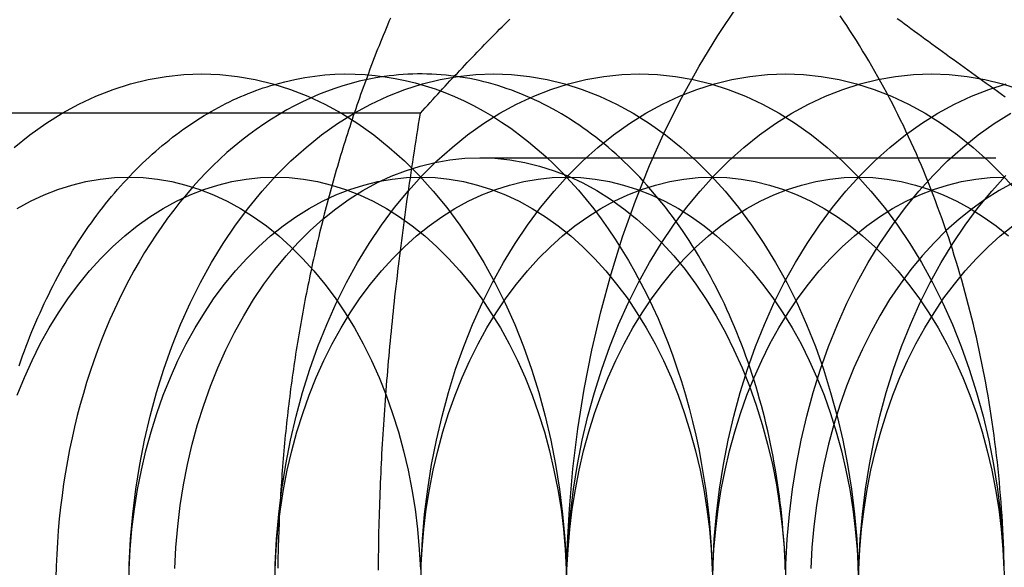
# Model space of a CAD drawing. Extents: x 0 to 1085, y -435 to 245.
# Drawn here: x 304 to 313, y -205 to -199 of the extents above; entities that cross this region are included whole.
import ezdxf

# ---------------------------------------------------------------- set-up
doc = ezdxf.new("R2010")
doc.units = 0
doc.header["$LTSCALE"] = 20
doc.linetypes.add('VERDECKT', pattern=[0.375, 0.25, -0.125])
doc.layers.get('0').update_dxf_attribs({"linetype": 'CONTINUOUS'})
doc.layers.add('STEMPEL', color=3, linetype='CONTINUOUS')

# ---------------------------------------------------------------- blocks, each defined once
blk = doc.blocks.new('A$CDAD5C158')
at = {"color": 1, "linetype": 'VERDECKT'}
for p, q in [((307.5248, 99.6188), (302.10454, 99.6188)), ((308.10101, 99.188), (314.26652, 99.188))]:
    blk.add_line(p, q, dxfattribs=at)
at = {"color": 1}
for points in [[(307.233, 100.54, 0), (307.219, 100.507, 0), (307.206, 100.474, 0), (307.192, 100.441, 0), (307.178, 100.407, 0), (307.164, 100.374, 0), (307.151, 100.341, 0), (307.137, 100.307, 0), (307.124, 100.274, 0), (307.11, 100.241, 0), (307.097, 100.207, 0), (307.084, 100.173, 0), (307.071, 100.14, 0), (307.058, 100.106, 0), (307.045, 100.072, 0), (307.032, 100.038, 0), (307.02, 100.004, 0), (307.007, 99.9704, 0), (306.994, 99.9363, 0), (306.982, 99.9022, 0), (306.969, 99.8681, 0), (306.957, 99.8339, 0), (306.945, 99.7996, 0), (306.933, 99.7653, 0), (306.921, 99.7309, 0), (306.909, 99.6965, 0), (306.897, 99.662, 0), (306.885, 99.6275, 0), (306.874, 99.5929, 0), (306.862, 99.5582, 0), (306.851, 99.5235, 0), (306.839, 99.4888, 0), (306.828, 99.454, 0), (306.817, 99.4191, 0), (306.805, 99.3842, 0), (306.794, 99.3492, 0), (306.783, 99.3142, 0), (306.773, 99.2792, 0), (306.762, 99.244, 0), (306.751, 99.2089, 0), (306.74, 99.1737, 0), (306.73, 99.1384, 0), (306.72, 99.1031, 0), (306.709, 99.0677, 0), (306.699, 99.0323, 0), (306.689, 98.9969, 0), (306.679, 98.9614, 0), (306.669, 98.9258, 0), (306.659, 98.8902, 0), (306.649, 98.8546, 0), (306.639, 98.8189, 0), (306.63, 98.7832, 0), (306.62, 98.7474, 0), (306.611, 98.7116, 0), (306.602, 98.6757, 0), (306.592, 98.6398, 0), (306.583, 98.6038, 0), (306.574, 98.5678, 0), (306.565, 98.5318, 0), (306.556, 98.4957, 0), (306.547, 98.4596, 0), (306.539, 98.4235, 0), (306.53, 98.3873, 0), (306.522, 98.351, 0), (306.513, 98.3147, 0), (306.505, 98.2784, 0), (306.497, 98.2421, 0), (306.489, 98.2057, 0), (306.48, 98.1692, 0), (306.473, 98.1328, 0), (306.465, 98.0963, 0), (306.457, 98.0597, 0), (306.449, 98.0231, 0), (306.442, 97.9865, 0), (306.434, 97.9499, 0), (306.427, 97.9132, 0), (306.419, 97.8765, 0), (306.412, 97.8397, 0), (306.405, 97.8029, 0), (306.398, 97.7661, 0), (306.391, 97.7292, 0), (306.384, 97.6924, 0), (306.378, 97.6554, 0), (306.371, 97.6185, 0), (306.364, 97.5815, 0), (306.358, 97.5445, 0), (306.352, 97.5075, 0), (306.345, 97.4704, 0), (306.339, 97.4333, 0), (306.333, 97.3962, 0), (306.327, 97.359, 0), (306.321, 97.3219, 0), (306.315, 97.2846, 0), (306.31, 97.2474, 0), (306.304, 97.2101, 0), (306.299, 97.1729, 0), (306.293, 97.1355, 0), (306.288, 97.0982, 0), (306.283, 97.0608, 0), (306.277, 97.0235, 0), (306.272, 96.986, 0), (306.267, 96.9486, 0), (306.263, 96.9112, 0), (306.258, 96.8737, 0), (306.253, 96.8362, 0), (306.249, 96.7987, 0), (306.244, 96.7611, 0), (306.24, 96.7236, 0), (306.235, 96.686, 0), (306.231, 96.6484, 0), (306.227, 96.6107, 0), (306.223, 96.5731, 0), (306.219, 96.5354, 0), (306.215, 96.4978, 0), (306.212, 96.4601, 0), (306.208, 96.4224, 0), (306.204, 96.3846, 0), (306.201, 96.3469, 0), (306.198, 96.3091, 0), (306.194, 96.2713, 0), (306.191, 96.2336, 0), (306.188, 96.1957, 0), (306.185, 96.1579, 0), (306.182, 96.1201, 0), (306.18, 96.0822, 0), (306.177, 96.0444, 0), (306.174, 96.0065, 0), (306.172, 95.9686, 0), (306.169, 95.9307, 0), (306.167, 95.8928, 0), (306.165, 95.8549, 0), (306.163, 95.817, 0), (306.161, 95.7791, 0), (306.159, 95.7411, 0), (306.157, 95.7032, 0), (306.155, 95.6652, 0), (306.154, 95.6272, 0), (306.152, 95.5892, 0), (306.151, 95.5513, 0), (306.149, 95.5133, 0), (306.148, 95.4753, 0), (306.147, 95.4373, 0), (306.146, 95.3993, 0), (306.145, 95.3613, 0), (306.144, 95.3232, 0), (306.143, 95.2852, 0), (306.143, 95.2472, 0), (306.142, 95.2092, 0)], [(307.525, 99.6188, 0), (307.549, 99.6454, 0), (307.572, 99.6719, 0), (307.596, 99.6983, 0), (307.62, 99.7247, 0), (307.644, 99.7509, 0), (307.668, 99.7771, 0), (307.692, 99.8032, 0), (307.716, 99.8292, 0), (307.739, 99.8552, 0), (307.763, 99.881, 0), (307.787, 99.9068, 0), (307.811, 99.9325, 0), (307.835, 99.9582, 0), (307.859, 99.9837, 0), (307.883, 100.009, 0), (307.907, 100.035, 0), (307.931, 100.06, 0), (307.955, 100.085, 0), (307.979, 100.111, 0), (308.003, 100.136, 0), (308.027, 100.161, 0), (308.051, 100.186, 0), (308.075, 100.211, 0), (308.099, 100.236, 0), (308.123, 100.261, 0), (308.147, 100.285, 0), (308.171, 100.31, 0), (308.195, 100.335, 0), (308.219, 100.359, 0), (308.244, 100.384, 0), (308.268, 100.409, 0), (308.292, 100.433, 0), (308.317, 100.458, 0), (308.341, 100.482, 0), (308.365, 100.506, 0), (308.39, 100.531, 0)], [(307.117, 95.1898, 0), (307.118, 95.2371, 0), (307.118, 95.2844, 0), (307.119, 95.3316, 0), (307.12, 95.3788, 0), (307.12, 95.426, 0), (307.121, 95.4732, 0), (307.122, 95.5203, 0), (307.123, 95.5674, 0), (307.124, 95.6144, 0), (307.126, 95.6615, 0), (307.127, 95.7085, 0), (307.128, 95.7555, 0), (307.13, 95.8025, 0), (307.132, 95.8495, 0), (307.133, 95.8965, 0), (307.135, 95.9435, 0), (307.137, 95.9904, 0), (307.139, 96.0374, 0), (307.141, 96.0844, 0), (307.143, 96.1314, 0), (307.145, 96.1783, 0), (307.147, 96.2253, 0), (307.15, 96.2723, 0), (307.152, 96.3193, 0), (307.155, 96.3663, 0), (307.158, 96.4134, 0), (307.16, 96.4604, 0), (307.163, 96.5075, 0), (307.166, 96.5546, 0), (307.169, 96.6018, 0), (307.172, 96.6489, 0), (307.175, 96.6961, 0), (307.179, 96.7433, 0), (307.182, 96.7906, 0), (307.185, 96.8379, 0), (307.189, 96.8852, 0), (307.193, 96.9326, 0), (307.196, 96.98, 0), (307.2, 97.0275, 0), (307.204, 97.075, 0), (307.208, 97.1226, 0), (307.212, 97.1702, 0), (307.216, 97.2179, 0), (307.22, 97.2656, 0), (307.225, 97.3134, 0), (307.229, 97.3613, 0), (307.234, 97.4092, 0), (307.238, 97.4572, 0), (307.243, 97.5052, 0), (307.248, 97.5534, 0), (307.253, 97.6016, 0), (307.258, 97.6499, 0), (307.263, 97.6982, 0), (307.268, 97.7467, 0), (307.273, 97.7952, 0), (307.278, 97.8438, 0), (307.284, 97.8925, 0), (307.289, 97.9413, 0), (307.295, 97.9902, 0), (307.301, 98.0392, 0), (307.306, 98.0883, 0), (307.312, 98.1375, 0), (307.318, 98.1868, 0), (307.324, 98.2362, 0), (307.331, 98.2857, 0), (307.337, 98.3353, 0), (307.343, 98.385, 0), (307.35, 98.4348, 0), (307.356, 98.4848, 0), (307.363, 98.5349, 0), (307.369, 98.5851, 0), (307.376, 98.6354, 0), (307.383, 98.6858, 0), (307.39, 98.7364, 0), (307.397, 98.7871, 0), (307.405, 98.838, 0), (307.412, 98.889, 0), (307.419, 98.9401, 0), (307.427, 98.9914, 0), (307.434, 99.0428, 0), (307.442, 99.0944, 0), (307.45, 99.1461, 0), (307.458, 99.198, 0), (307.466, 99.25, 0), (307.474, 99.3022, 0), (307.482, 99.3545, 0), (307.49, 99.407, 0), (307.499, 99.4597, 0), (307.507, 99.5126, 0), (307.516, 99.5656, 0), (307.525, 99.6188, 0)]]:
    blk.add_polyline3d(points, dxfattribs=at)
at = {"color": 1, "linetype": 'VERDECKT'}
for points in [[(308.941, 95, 0), (308.948, 95.3925, 0), (308.968, 95.7841, 0), (309.002, 96.1738, 0), (309.05, 96.5607, 0), (309.111, 96.9438, 0), (309.185, 97.3223, 0), (309.272, 97.6951, 0), (309.372, 98.0615, 0), (309.484, 98.4204, 0), (309.609, 98.7712, 0), (309.746, 99.1128, 0), (309.894, 99.4446, 0), (310.054, 99.7656, 0), (310.225, 100.075, 0), (310.407, 100.372, 0), (310.598, 100.657, 0)], [(307.174, 99.9749, 0), (307.093, 99.9621, 0), (307.012, 99.9467, 0), (306.932, 99.9287, 0), (306.852, 99.908, 0), (306.773, 99.8848, 0), (306.694, 99.859, 0), (306.615, 99.8307, 0), (306.537, 99.7997, 0), (306.459, 99.7663, 0), (306.382, 99.7303, 0), (306.305, 99.6919, 0), (306.229, 99.6509, 0), (306.154, 99.6075, 0), (306.08, 99.5617, 0), (306.006, 99.5135, 0), (305.933, 99.4628, 0), (305.861, 99.4099, 0), (305.79, 99.3545, 0), (305.719, 99.2969, 0), (305.65, 99.2371, 0), (305.582, 99.175, 0), (305.514, 99.1106, 0), (305.448, 99.0441, 0), (305.383, 98.9755, 0), (305.319, 98.9048, 0), (305.256, 98.832, 0), (305.194, 98.7572, 0), (305.134, 98.6804, 0), (305.075, 98.6017, 0), (305.017, 98.521, 0), (304.96, 98.4385, 0), (304.905, 98.3542, 0), (304.851, 98.2681, 0), (304.799, 98.1803, 0), (304.748, 98.0908, 0), (304.698, 97.9997, 0), (304.65, 97.907, 0), (304.604, 97.8128, 0), (304.559, 97.717, 0), (304.516, 97.6199, 0), (304.474, 97.5213, 0), (304.434, 97.4215, 0), (304.395, 97.3203, 0), (304.358, 97.2179, 0), (304.323, 97.1144, 0), (304.29, 97.0097, 0), (304.258, 96.904, 0), (304.228, 96.7972, 0), (304.199, 96.6895, 0), (304.173, 96.581, 0), (304.148, 96.4716, 0), (304.125, 96.3614, 0), (304.104, 96.2505, 0), (304.084, 96.1389, 0), (304.067, 96.0267, 0), (304.051, 95.914, 0), (304.037, 95.8008, 0), (304.025, 95.6872, 0), (304.015, 95.5732, 0), (304.006, 95.4589, 0), (304, 95.3444, 0), (303.995, 95.2297, 0), (303.992, 95.1149, 0)], [(304.698, 95, 0), (304.703, 95.2453, 0), (304.716, 95.4901, 0), (304.737, 95.7337, 0), (304.766, 95.9755, 0), (304.804, 96.2149, 0), (304.851, 96.4514, 0), (304.905, 96.6844, 0), (304.968, 96.9134, 0), (305.038, 97.1378, 0), (305.116, 97.357, 0), (305.201, 97.5705, 0), (305.294, 97.7779, 0), (305.394, 97.9785, 0), (305.501, 98.172, 0), (305.614, 98.3578, 0), (305.734, 98.5355, 0), (305.86, 98.7048, 0), (305.991, 98.8651, 0), (306.128, 99.016, 0), (306.27, 99.1573, 0), (306.416, 99.2886, 0), (306.567, 99.4096, 0), (306.722, 99.5199, 0), (306.881, 99.6194, 0), (307.043, 99.7077, 0), (307.208, 99.7847, 0), (307.375, 99.8502, 0), (307.544, 99.9039, 0), (307.715, 99.9459, 0), (307.887, 99.9759, 0), (308.061, 99.994, 0), (308.234, 100, 0), (308.407, 99.994, 0), (308.581, 99.9759, 0), (308.753, 99.9459, 0), (308.924, 99.9039, 0), (309.093, 99.8502, 0), (309.26, 99.7847, 0), (309.425, 99.7077, 0), (309.587, 99.6194, 0), (309.746, 99.5199, 0), (309.901, 99.4096, 0), (310.052, 99.2886, 0), (310.198, 99.1573, 0), (310.34, 99.016, 0), (310.477, 98.8651, 0), (310.608, 98.7048, 0), (310.734, 98.5355, 0), (310.854, 98.3578, 0), (310.967, 98.172, 0), (311.074, 97.9785, 0), (311.174, 97.7779, 0), (311.267, 97.5705, 0), (311.352, 97.357, 0), (311.43, 97.1378, 0), (311.5, 96.9134, 0), (311.563, 96.6844, 0), (311.617, 96.4514, 0), (311.664, 96.2149, 0), (311.702, 95.9755, 0), (311.731, 95.7337, 0), (311.753, 95.4901, 0), (311.765, 95.2453, 0), (311.77, 95, 0)], [(306.113, 95, 0), (306.117, 95.2453, 0), (306.13, 95.4901, 0), (306.151, 95.7337, 0), (306.181, 95.9755, 0), (306.219, 96.2149, 0), (306.265, 96.4514, 0), (306.319, 96.6844, 0), (306.382, 96.9134, 0), (306.452, 97.1378, 0), (306.53, 97.357, 0), (306.616, 97.5705, 0), (306.709, 97.7779, 0), (306.808, 97.9785, 0), (306.915, 98.172, 0), (307.029, 98.3578, 0), (307.148, 98.5355, 0), (307.274, 98.7048, 0), (307.405, 98.8651, 0), (307.542, 99.016, 0), (307.684, 99.1573, 0), (307.831, 99.2886, 0), (307.982, 99.4096, 0), (308.137, 99.5199, 0), (308.295, 99.6194, 0), (308.457, 99.7077, 0), (308.622, 99.7847, 0), (308.789, 99.8502, 0), (308.958, 99.9039, 0), (309.129, 99.9459, 0), (309.302, 99.9759, 0), (309.475, 99.994, 0), (309.648, 100, 0), (309.822, 99.994, 0), (309.995, 99.9759, 0), (310.167, 99.9459, 0), (310.338, 99.9039, 0), (310.507, 99.8502, 0), (310.675, 99.7847, 0), (310.839, 99.7077, 0), (311.001, 99.6194, 0), (311.16, 99.5199, 0), (311.315, 99.4096, 0), (311.466, 99.2886, 0), (311.612, 99.1573, 0), (311.754, 99.016, 0), (311.891, 98.8651, 0), (312.023, 98.7048, 0), (312.148, 98.5355, 0), (312.268, 98.3578, 0), (312.381, 98.172, 0), (312.488, 97.9785, 0), (312.588, 97.7779, 0), (312.681, 97.5705, 0), (312.766, 97.357, 0), (312.844, 97.1378, 0), (312.915, 96.9134, 0), (312.977, 96.6844, 0), (313.032, 96.4514, 0), (313.078, 96.2149, 0), (313.116, 95.9755, 0), (313.145, 95.7337, 0), (313.167, 95.4901, 0), (313.18, 95.2453, 0), (313.184, 95, 0)], [(307.527, 95, 0), (307.531, 95.2453, 0), (307.544, 95.4901, 0), (307.565, 95.7337, 0), (307.595, 95.9755, 0), (307.633, 96.2149, 0), (307.679, 96.4514, 0), (307.734, 96.6844, 0), (307.796, 96.9134, 0), (307.866, 97.1378, 0), (307.944, 97.357, 0), (308.03, 97.5705, 0), (308.123, 97.7779, 0), (308.223, 97.9785, 0), (308.329, 98.172, 0), (308.443, 98.3578, 0), (308.562, 98.5355, 0), (308.688, 98.7048, 0), (308.82, 98.8651, 0), (308.956, 99.016, 0), (309.098, 99.1573, 0), (309.245, 99.2886, 0), (309.396, 99.4096, 0), (309.551, 99.5199, 0), (309.709, 99.6194, 0), (309.871, 99.7077, 0), (310.036, 99.7847, 0), (310.203, 99.8502, 0), (310.373, 99.9039, 0), (310.544, 99.9459, 0), (310.716, 99.9759, 0), (310.889, 99.994, 0), (311.062, 100, 0), (311.236, 99.994, 0), (311.409, 99.9759, 0), (311.581, 99.9459, 0), (311.752, 99.9039, 0), (311.922, 99.8502, 0), (312.089, 99.7847, 0), (312.254, 99.7077, 0), (312.415, 99.6194, 0), (312.574, 99.5199, 0), (312.729, 99.4096, 0), (312.88, 99.2886, 0), (313.027, 99.1573, 0), (313.169, 99.016, 0), (313.305, 98.8651, 0)], [(308.941, 95, 0), (308.945, 95.2453, 0), (308.958, 95.4901, 0), (308.979, 95.7337, 0), (309.009, 95.9755, 0), (309.047, 96.2149, 0), (309.093, 96.4514, 0), (309.148, 96.6844, 0), (309.21, 96.9134, 0), (309.281, 97.1378, 0), (309.359, 97.357, 0), (309.444, 97.5705, 0), (309.537, 97.7779, 0), (309.637, 97.9785, 0), (309.744, 98.172, 0), (309.857, 98.3578, 0), (309.977, 98.5355, 0), (310.102, 98.7048, 0), (310.234, 98.8651, 0), (310.371, 99.016, 0), (310.512, 99.1573, 0), (310.659, 99.2886, 0), (310.81, 99.4096, 0), (310.965, 99.5199, 0), (311.124, 99.6194, 0), (311.286, 99.7077, 0), (311.45, 99.7847, 0), (311.618, 99.8502, 0), (311.787, 99.9039, 0), (311.958, 99.9459, 0), (312.13, 99.9759, 0), (312.303, 99.994, 0), (312.477, 100, 0), (312.65, 99.994, 0), (312.823, 99.9759, 0), (312.995, 99.9459, 0), (313.166, 99.9039, 0), (313.336, 99.8502, 0)], [(310.355, 95, 0), (310.36, 95.2453, 0), (310.372, 95.4901, 0), (310.394, 95.7337, 0), (310.423, 95.9755, 0), (310.461, 96.2149, 0), (310.508, 96.4514, 0), (310.562, 96.6844, 0), (310.624, 96.9134, 0), (310.695, 97.1378, 0), (310.773, 97.357, 0), (310.858, 97.5705, 0), (310.951, 97.7779, 0), (311.051, 97.9785, 0), (311.158, 98.172, 0), (311.271, 98.3578, 0), (311.391, 98.5355, 0), (311.517, 98.7048, 0), (311.648, 98.8651, 0), (311.785, 99.016, 0), (311.927, 99.1573, 0), (312.073, 99.2886, 0), (312.224, 99.4096, 0), (312.379, 99.5199, 0), (312.538, 99.6194, 0), (312.7, 99.7077, 0), (312.865, 99.7847, 0), (313.032, 99.8502, 0), (313.201, 99.9039, 0)], [(311.063, 95, 0), (311.067, 95.2453, 0), (311.08, 95.4901, 0), (311.101, 95.7336, 0), (311.13, 95.9754, 0), (311.168, 96.2149, 0), (311.215, 96.4514, 0), (311.269, 96.6844, 0), (311.332, 96.9134, 0), (311.402, 97.1377, 0), (311.48, 97.3569, 0), (311.566, 97.5705, 0), (311.658, 97.7778, 0), (311.758, 97.9784, 0), (311.865, 98.1719, 0), (311.978, 98.3577, 0), (312.098, 98.5355, 0), (312.224, 98.7047, 0), (312.355, 98.865, 0), (312.492, 99.016, 0), (312.634, 99.1573, 0), (312.78, 99.2886, 0), (312.931, 99.4095, 0), (313.086, 99.5199, 0), (313.245, 99.6193, 0)], [(311.77, 95, 0), (311.774, 95.2453, 0), (311.787, 95.4901, 0), (311.808, 95.7337, 0), (311.837, 95.9755, 0), (311.876, 96.2149, 0), (311.922, 96.4514, 0), (311.976, 96.6844, 0), (312.039, 96.9134, 0), (312.109, 97.1378, 0), (312.187, 97.357, 0), (312.273, 97.5705, 0), (312.365, 97.7779, 0), (312.465, 97.9785, 0), (312.572, 98.172, 0), (312.685, 98.3578, 0), (312.805, 98.5355, 0), (312.931, 98.7048, 0), (313.062, 98.8651, 0), (313.199, 99.016, 0)], [(303.635, 97.1719, 0), (303.652, 97.2199, 0), (303.669, 97.2677, 0), (303.686, 97.3153, 0), (303.704, 97.3626, 0), (303.722, 97.4096, 0), (303.74, 97.4563, 0), (303.759, 97.5028, 0), (303.778, 97.5489, 0), (303.798, 97.5948, 0), (303.817, 97.6404, 0), (303.838, 97.6857, 0), (303.858, 97.7306, 0), (303.879, 97.7753, 0), (303.9, 97.8196, 0), (303.922, 97.8636, 0), (303.943, 97.9073, 0), (303.966, 97.9507, 0), (303.988, 97.9937, 0), (304.011, 98.0364, 0), (304.034, 98.0787, 0), (304.057, 98.1207, 0), (304.081, 98.1623, 0), (304.105, 98.2035, 0), (304.13, 98.2444, 0), (304.154, 98.2849, 0), (304.179, 98.3251, 0), (304.205, 98.3648, 0), (304.23, 98.4042, 0), (304.256, 98.4432, 0), (304.282, 98.4818, 0), (304.309, 98.52, 0), (304.336, 98.5578, 0), (304.363, 98.5951, 0), (304.39, 98.6321, 0), (304.418, 98.6687, 0), (304.446, 98.7048, 0), (304.474, 98.7405, 0), (304.502, 98.7758, 0), (304.531, 98.8107, 0), (304.56, 98.8451, 0), (304.589, 98.879, 0), (304.618, 98.9126, 0), (304.648, 98.9457, 0), (304.678, 98.9783, 0), (304.708, 99.0105, 0), (304.739, 99.0422, 0), (304.77, 99.0734, 0), (304.8, 99.1042, 0), (304.832, 99.1345, 0), (304.863, 99.1644, 0), (304.895, 99.1937, 0), (304.926, 99.2226, 0), (304.959, 99.251, 0), (304.991, 99.279, 0), (305.023, 99.3064, 0), (305.056, 99.3333, 0), (305.089, 99.3598, 0), (305.122, 99.3857, 0), (305.155, 99.4111, 0), (305.189, 99.4361, 0), (305.222, 99.4605, 0), (305.256, 99.4844, 0), (305.29, 99.5078, 0), (305.324, 99.5307, 0), (305.359, 99.5531, 0), (305.393, 99.5749, 0), (305.428, 99.5962, 0), (305.463, 99.617, 0), (305.498, 99.6373, 0), (305.533, 99.657, 0), (305.568, 99.6762, 0), (305.604, 99.6949, 0), (305.639, 99.713, 0), (305.675, 99.7306, 0), (305.711, 99.7477, 0), (305.747, 99.7642, 0), (305.783, 99.7801, 0), (305.819, 99.7956, 0), (305.855, 99.8104, 0), (305.892, 99.8247, 0), (305.928, 99.8385, 0), (305.965, 99.8517, 0), (306.002, 99.8644, 0), (306.039, 99.8765, 0), (306.076, 99.888, 0), (306.113, 99.899, 0)], [(305.143, 95.2055, 0), (305.154, 95.4105, 0), (305.172, 95.6145, 0), (305.197, 95.817, 0), (305.228, 96.0176, 0), (305.267, 96.2157, 0), (305.313, 96.4109, 0), (305.365, 96.6027, 0), (305.424, 96.7906, 0), (305.489, 96.9742, 0), (305.561, 97.1531, 0), (305.639, 97.3267, 0), (305.722, 97.4948, 0), (305.812, 97.6568, 0), (305.907, 97.8125, 0), (306.007, 97.9614, 0), (306.112, 98.1031, 0), (306.222, 98.2374, 0), (306.337, 98.3638, 0), (306.456, 98.4822, 0), (306.579, 98.5922, 0), (306.705, 98.6935, 0), (306.835, 98.7859, 0), (306.968, 98.8692, 0), (307.103, 98.9432, 0), (307.241, 99.0077, 0), (307.381, 99.0625, 0), (307.523, 99.1075, 0), (307.666, 99.1427, 0), (307.811, 99.1678, 0), (307.956, 99.183, 0), (308.101, 99.188, 0), (308.246, 99.183, 0), (308.391, 99.1678, 0), (308.536, 99.1427, 0), (308.679, 99.1075, 0), (308.821, 99.0625, 0), (308.961, 99.0077, 0), (309.099, 98.9432, 0), (309.234, 98.8692, 0), (309.367, 98.7859, 0), (309.497, 98.6935, 0), (309.623, 98.5922, 0), (309.746, 98.4822, 0), (309.865, 98.3638, 0), (309.98, 98.2374, 0), (310.09, 98.1031, 0), (310.195, 97.9614, 0), (310.295, 97.8125, 0), (310.39, 97.6568, 0), (310.48, 97.4948, 0), (310.563, 97.3267, 0), (310.641, 97.1531, 0), (310.713, 96.9742, 0), (310.778, 96.7906, 0), (310.837, 96.6027, 0), (310.889, 96.4109, 0), (310.935, 96.2157, 0), (310.974, 96.0176, 0), (311.005, 95.817, 0), (311.03, 95.6145, 0), (311.048, 95.4105, 0), (311.059, 95.2055, 0)], [(313.269, 98.9432, 0), (313.133, 98.8692, 0), (313, 98.7859, 0), (312.871, 98.6935, 0), (312.744, 98.5922, 0), (312.621, 98.4822, 0), (312.502, 98.3638, 0), (312.388, 98.2374, 0), (312.278, 98.1031, 0), (312.173, 97.9614, 0), (312.072, 97.8125, 0), (311.977, 97.6568, 0), (311.888, 97.4948, 0), (311.804, 97.3267, 0), (311.726, 97.1531, 0), (311.655, 96.9742, 0), (311.589, 96.7906, 0), (311.531, 96.6027, 0), (311.478, 96.4109, 0), (311.433, 96.2157, 0), (311.394, 96.0176, 0), (311.362, 95.817, 0), (311.337, 95.6145, 0), (311.319, 95.4105, 0), (311.309, 95.2055, 0)], [(303.618, 96.8856, 0), (303.687, 97.0564, 0), (303.761, 97.2223, 0), (303.841, 97.3828, 0), (303.926, 97.5376, 0), (304.017, 97.6862, 0), (304.113, 97.8284, 0), (304.213, 97.9638, 0), (304.318, 98.092, 0), (304.428, 98.2128, 0), (304.541, 98.3259, 0), (304.659, 98.4309, 0), (304.779, 98.5277, 0), (304.903, 98.616, 0), (305.03, 98.6955, 0), (305.16, 98.7662, 0), (305.292, 98.8278, 0), (305.425, 98.8801, 0), (305.561, 98.9231, 0), (305.698, 98.9567, 0), (305.835, 98.9807, 0), (305.974, 98.9952, 0), (306.113, 99, 0), (306.251, 98.9952, 0), (306.39, 98.9807, 0), (306.528, 98.9567, 0), (306.664, 98.9231, 0), (306.8, 98.8801, 0), (306.934, 98.8278, 0), (307.066, 98.7662, 0), (307.195, 98.6955, 0), (307.322, 98.616, 0), (307.446, 98.5277, 0), (307.567, 98.4309, 0), (307.684, 98.3259, 0), (307.798, 98.2128, 0), (307.907, 98.092, 0), (308.012, 97.9638, 0), (308.113, 97.8284, 0), (308.208, 97.6862, 0), (308.299, 97.5376, 0), (308.385, 97.3828, 0), (308.464, 97.2223, 0), (308.539, 97.0564, 0), (308.607, 96.8856, 0), (308.67, 96.7102, 0), (308.726, 96.5307, 0), (308.776, 96.3476, 0), (308.819, 96.1611, 0), (308.856, 95.9719, 0), (308.887, 95.7804, 0), (308.911, 95.5869, 0), (308.928, 95.3921, 0), (308.938, 95.1963, 0)], [(304.702, 95.1963, 0), (304.712, 95.3921, 0), (304.729, 95.5869, 0), (304.753, 95.7804, 0), (304.783, 95.9719, 0), (304.82, 96.1611, 0), (304.864, 96.3476, 0), (304.914, 96.5307, 0), (304.97, 96.7102, 0), (305.032, 96.8856, 0), (305.101, 97.0564, 0), (305.175, 97.2223, 0), (305.255, 97.3828, 0), (305.341, 97.5376, 0), (305.431, 97.6862, 0), (305.527, 97.8284, 0), (305.627, 97.9638, 0), (305.733, 98.092, 0), (305.842, 98.2128, 0), (305.956, 98.3259, 0), (306.073, 98.4309, 0), (306.194, 98.5277, 0), (306.318, 98.616, 0), (306.445, 98.6955, 0), (306.574, 98.7662, 0), (306.706, 98.8278, 0), (306.84, 98.8801, 0), (306.975, 98.9231, 0), (307.112, 98.9567, 0), (307.25, 98.9807, 0), (307.388, 98.9952, 0), (307.527, 99, 0), (307.666, 98.9952, 0), (307.804, 98.9807, 0), (307.942, 98.9567, 0), (308.079, 98.9231, 0), (308.214, 98.8801, 0), (308.348, 98.8278, 0), (308.48, 98.7662, 0), (308.609, 98.6955, 0), (308.736, 98.616, 0), (308.86, 98.5277, 0), (308.981, 98.4309, 0), (309.098, 98.3259, 0), (309.212, 98.2128, 0), (309.321, 98.092, 0), (309.426, 97.9638, 0), (309.527, 97.8284, 0), (309.623, 97.6862, 0), (309.713, 97.5376, 0), (309.799, 97.3828, 0), (309.879, 97.2223, 0), (309.953, 97.0564, 0), (310.021, 96.8856, 0), (310.084, 96.7102, 0), (310.14, 96.5307, 0), (310.19, 96.3476, 0), (310.234, 96.1611, 0), (310.271, 95.9719, 0), (310.301, 95.7804, 0), (310.325, 95.5869, 0), (310.342, 95.3921, 0), (310.352, 95.1963, 0)], [(306.116, 95.1963, 0), (306.126, 95.3921, 0), (306.143, 95.5869, 0), (306.167, 95.7804, 0), (306.197, 95.9719, 0), (306.234, 96.1611, 0), (306.278, 96.3476, 0), (306.328, 96.5307, 0), (306.384, 96.7102, 0), (306.447, 96.8856, 0), (306.515, 97.0564, 0), (306.589, 97.2223, 0), (306.669, 97.3828, 0), (306.755, 97.5376, 0), (306.845, 97.6862, 0), (306.941, 97.8284, 0), (307.042, 97.9638, 0), (307.147, 98.092, 0), (307.256, 98.2128, 0), (307.37, 98.3259, 0), (307.487, 98.4309, 0), (307.608, 98.5277, 0), (307.732, 98.616, 0), (307.859, 98.6955, 0), (307.988, 98.7662, 0), (308.12, 98.8278, 0), (308.254, 98.8801, 0), (308.389, 98.9231, 0), (308.526, 98.9567, 0), (308.664, 98.9807, 0), (308.802, 98.9952, 0), (308.941, 99, 0), (309.08, 98.9952, 0), (309.218, 98.9807, 0), (309.356, 98.9567, 0), (309.493, 98.9231, 0), (309.628, 98.8801, 0), (309.762, 98.8278, 0), (309.894, 98.7662, 0), (310.024, 98.6955, 0), (310.15, 98.616, 0), (310.274, 98.5277, 0), (310.395, 98.4309, 0), (310.513, 98.3259, 0), (310.626, 98.2128, 0), (310.735, 98.092, 0), (310.841, 97.9638, 0), (310.941, 97.8284, 0), (311.037, 97.6862, 0), (311.128, 97.5376, 0), (311.213, 97.3828, 0), (311.293, 97.2223, 0), (311.367, 97.0564, 0), (311.436, 96.8856, 0), (311.498, 96.7102, 0), (311.554, 96.5307, 0), (311.604, 96.3476, 0), (311.648, 96.1611, 0), (311.685, 95.9719, 0), (311.715, 95.7804, 0), (311.739, 95.5869, 0), (311.756, 95.3921, 0), (311.766, 95.1963, 0)], [(307.53, 95.1963, 0), (307.541, 95.3921, 0), (307.558, 95.5869, 0), (307.581, 95.7804, 0), (307.612, 95.9719, 0), (307.649, 96.1611, 0), (307.692, 96.3476, 0), (307.742, 96.5307, 0), (307.798, 96.7102, 0), (307.861, 96.8856, 0), (307.929, 97.0564, 0), (308.004, 97.2223, 0), (308.084, 97.3828, 0), (308.169, 97.5376, 0), (308.26, 97.6862, 0), (308.355, 97.8284, 0), (308.456, 97.9638, 0), (308.561, 98.092, 0), (308.67, 98.2128, 0), (308.784, 98.3259, 0), (308.901, 98.4309, 0), (309.022, 98.5277, 0), (309.146, 98.616, 0), (309.273, 98.6955, 0), (309.402, 98.7662, 0), (309.534, 98.8278, 0), (309.668, 98.8801, 0), (309.804, 98.9231, 0), (309.94, 98.9567, 0), (310.078, 98.9807, 0), (310.217, 98.9952, 0), (310.355, 99, 0), (310.494, 98.9952, 0), (310.633, 98.9807, 0), (310.77, 98.9567, 0), (310.907, 98.9231, 0), (311.043, 98.8801, 0), (311.176, 98.8278, 0), (311.308, 98.7662, 0), (311.438, 98.6955, 0), (311.565, 98.616, 0), (311.689, 98.5277, 0), (311.809, 98.4309, 0), (311.927, 98.3259, 0), (312.04, 98.2128, 0), (312.15, 98.092, 0), (312.255, 97.9638, 0), (312.355, 97.8284, 0), (312.451, 97.6862, 0), (312.542, 97.5376, 0), (312.627, 97.3828, 0), (312.707, 97.2223, 0), (312.781, 97.0564, 0), (312.85, 96.8856, 0), (312.912, 96.7102, 0), (312.968, 96.5307, 0), (313.018, 96.3476, 0), (313.062, 96.1611, 0), (313.099, 95.9719, 0), (313.129, 95.7804, 0), (313.153, 95.5869, 0), (313.17, 95.3921, 0), (313.18, 95.1963, 0)], [(308.945, 95.1963, 0), (308.955, 95.3921, 0), (308.972, 95.5869, 0), (308.995, 95.7804, 0), (309.026, 95.9719, 0), (309.063, 96.1611, 0), (309.106, 96.3476, 0), (309.156, 96.5307, 0), (309.213, 96.7102, 0), (309.275, 96.8856, 0), (309.344, 97.0564, 0), (309.418, 97.2223, 0), (309.498, 97.3828, 0), (309.583, 97.5376, 0), (309.674, 97.6862, 0), (309.77, 97.8284, 0), (309.87, 97.9638, 0), (309.975, 98.092, 0), (310.085, 98.2128, 0), (310.198, 98.3259, 0), (310.315, 98.4309, 0), (310.436, 98.5277, 0), (310.56, 98.616, 0), (310.687, 98.6955, 0), (310.817, 98.7662, 0), (310.949, 98.8278, 0), (311.082, 98.8801, 0), (311.218, 98.9231, 0), (311.355, 98.9567, 0), (311.492, 98.9807, 0), (311.631, 98.9952, 0), (311.77, 99, 0), (311.908, 98.9952, 0), (312.047, 98.9807, 0), (312.185, 98.9567, 0), (312.321, 98.9231, 0), (312.457, 98.8801, 0), (312.591, 98.8278, 0), (312.722, 98.7662, 0), (312.852, 98.6955, 0), (312.979, 98.616, 0), (313.103, 98.5277, 0), (313.224, 98.4309, 0)], [(310.359, 95.1963, 0), (310.369, 95.3921, 0), (310.386, 95.5869, 0), (310.41, 95.7804, 0), (310.44, 95.9719, 0), (310.477, 96.1611, 0), (310.521, 96.3476, 0), (310.571, 96.5307, 0), (310.627, 96.7102, 0), (310.689, 96.8856, 0), (310.758, 97.0564, 0), (310.832, 97.2223, 0), (310.912, 97.3828, 0), (310.997, 97.5376, 0), (311.088, 97.6862, 0), (311.184, 97.8284, 0), (311.284, 97.9638, 0), (311.389, 98.092, 0), (311.499, 98.2128, 0), (311.612, 98.3259, 0), (311.73, 98.4309, 0), (311.85, 98.5277, 0), (311.974, 98.616, 0), (312.101, 98.6955, 0), (312.231, 98.7662, 0), (312.363, 98.8278, 0), (312.497, 98.8801, 0), (312.632, 98.9231, 0), (312.769, 98.9567, 0), (312.907, 98.9807, 0), (313.045, 98.9952, 0), (313.184, 99, 0)], [(311.773, 95.1963, 0), (311.783, 95.3921, 0), (311.8, 95.5869, 0), (311.824, 95.7804, 0), (311.854, 95.9719, 0), (311.891, 96.1611, 0), (311.935, 96.3476, 0), (311.985, 96.5307, 0), (312.041, 96.7102, 0), (312.104, 96.8856, 0), (312.172, 97.0564, 0), (312.246, 97.2223, 0), (312.326, 97.3828, 0), (312.412, 97.5376, 0), (312.502, 97.6862, 0), (312.598, 97.8284, 0), (312.699, 97.9638, 0), (312.804, 98.092, 0), (312.913, 98.2128, 0), (313.027, 98.3259, 0), (313.144, 98.4309, 0), (313.265, 98.5277, 0)]]:
    blk.add_polyline3d(points, dxfattribs=at)
at = {"color": 3, "linetype": 'CONTINUOUS'}
for points in [[(313.182, 95.1963, 0), (313.181, 95.2618, 0), (313.179, 95.3272, 0), (313.177, 95.3925, 0), (313.174, 95.4579, 0), (313.172, 95.5232, 0), (313.168, 95.5885, 0), (313.165, 95.6538, 0), (313.161, 95.719, 0), (313.157, 95.7841, 0), (313.152, 95.8492, 0), (313.147, 95.9143, 0), (313.141, 95.9793, 0), (313.135, 96.0442, 0), (313.129, 96.1091, 0), (313.123, 96.1738, 0), (313.116, 96.2385, 0), (313.108, 96.3032, 0), (313.1, 96.3677, 0), (313.092, 96.4321, 0), (313.084, 96.4965, 0), (313.075, 96.5607, 0), (313.066, 96.6249, 0), (313.056, 96.6889, 0), (313.046, 96.7528, 0), (313.036, 96.8166, 0), (313.025, 96.8803, 0), (313.014, 96.9438, 0), (313.003, 97.0073, 0), (312.991, 97.0706, 0), (312.979, 97.1337, 0), (312.966, 97.1967, 0), (312.953, 97.2596, 0), (312.94, 97.3223, 0), (312.927, 97.3848, 0), (312.913, 97.4472, 0), (312.898, 97.5095, 0), (312.884, 97.5715, 0), (312.869, 97.6334, 0), (312.853, 97.6951, 0), (312.837, 97.7567, 0), (312.821, 97.818, 0), (312.805, 97.8792, 0), (312.788, 97.9401, 0), (312.771, 98.0009, 0), (312.753, 98.0615, 0), (312.735, 98.1218, 0), (312.717, 98.182, 0), (312.698, 98.2419, 0), (312.68, 98.3017, 0), (312.66, 98.3612, 0), (312.641, 98.4204, 0), (312.621, 98.4795, 0), (312.6, 98.5383, 0), (312.58, 98.5969, 0), (312.559, 98.6552, 0), (312.537, 98.7133, 0), (312.516, 98.7712, 0), (312.494, 98.8288, 0), (312.472, 98.8861, 0), (312.449, 98.9432, 0), (312.426, 99, 0), (312.403, 99.0565, 0), (312.379, 99.1128, 0), (312.355, 99.1688, 0), (312.331, 99.2245, 0), (312.306, 99.28, 0), (312.281, 99.3351, 0), (312.256, 99.39, 0), (312.23, 99.4446, 0), (312.205, 99.4988, 0), (312.178, 99.5528, 0), (312.152, 99.6065, 0), (312.125, 99.6598, 0), (312.098, 99.7129, 0), (312.071, 99.7656, 0), (312.043, 99.818, 0), (312.015, 99.8701, 0), (311.986, 99.9219, 0), (311.958, 99.9733, 0), (311.929, 100.024, 0), (311.9, 100.075, 0), (311.87, 100.126, 0), (311.84, 100.176, 0), (311.81, 100.225, 0), (311.78, 100.275, 0), (311.749, 100.324, 0), (311.718, 100.372, 0), (311.687, 100.421, 0), (311.656, 100.469, 0), (311.624, 100.516, 0), (311.592, 100.564, 0)], [(303.588, 99.2886, 0), (303.739, 99.4096, 0), (303.894, 99.5199, 0), (304.053, 99.6194, 0), (304.215, 99.7077, 0), (304.379, 99.7847, 0), (304.547, 99.8502, 0), (304.716, 99.9039, 0), (304.887, 99.9459, 0), (305.059, 99.9759, 0), (305.232, 99.994, 0), (305.406, 100, 0), (305.579, 99.994, 0), (305.752, 99.9759, 0), (305.924, 99.9459, 0), (306.095, 99.9039, 0), (306.265, 99.8502, 0), (306.432, 99.7847, 0), (306.597, 99.7077, 0), (306.759, 99.6194, 0), (306.917, 99.5199, 0), (307.072, 99.4096, 0), (307.223, 99.2886, 0), (307.37, 99.1573, 0), (307.512, 99.016, 0), (307.649, 98.8651, 0), (307.78, 98.7048, 0), (307.906, 98.5355, 0), (308.025, 98.3578, 0), (308.139, 98.172, 0), (308.245, 97.9785, 0), (308.345, 97.7779, 0), (308.438, 97.5705, 0), (308.524, 97.357, 0), (308.602, 97.1378, 0), (308.672, 96.9134, 0), (308.734, 96.6844, 0), (308.789, 96.4514, 0), (308.835, 96.2149, 0), (308.873, 95.9755, 0), (308.903, 95.7337, 0), (308.924, 95.4901, 0), (308.937, 95.2453, 0), (308.941, 95, 0)], [(306.113, 99.899, 0), (306.209, 99.9248, 0), (306.306, 99.9468, 0), (306.403, 99.9651, 0), (306.5, 99.9795, 0), (306.598, 99.9901, 0), (306.695, 99.9969, 0), (306.793, 99.9999, 0), (306.891, 99.999, 0), (306.989, 99.9943, 0), (307.087, 99.9857, 0), (307.184, 99.9734, 0), (307.281, 99.9572, 0), (307.378, 99.9372, 0), (307.475, 99.9135, 0), (307.571, 99.886, 0), (307.666, 99.8547, 0), (307.761, 99.8197, 0), (307.855, 99.781, 0), (307.948, 99.7387, 0), (308.04, 99.6927, 0), (308.132, 99.6431, 0), (308.222, 99.5899, 0), (308.311, 99.5333, 0), (308.4, 99.4731, 0), (308.486, 99.4096, 0), (308.572, 99.3426, 0), (308.657, 99.2723, 0), (308.739, 99.1988, 0), (308.821, 99.122, 0), (308.901, 99.0421, 0), (308.979, 98.9591, 0), (309.056, 98.873, 0), (309.131, 98.7839, 0), (309.204, 98.692, 0), (309.275, 98.5972, 0), (309.345, 98.4997, 0), (309.412, 98.3995, 0), (309.478, 98.2967, 0), (309.542, 98.1913, 0), (309.603, 98.0836, 0), (309.662, 97.9734, 0), (309.719, 97.861, 0), (309.774, 97.7463, 0), (309.827, 97.6296, 0), (309.877, 97.5109, 0), (309.925, 97.3902, 0), (309.971, 97.2677, 0), (310.014, 97.1434, 0), (310.055, 97.0175, 0), (310.093, 96.8901, 0), (310.129, 96.7612, 0), (310.162, 96.631, 0), (310.193, 96.4995, 0), (310.221, 96.3669, 0), (310.246, 96.2332, 0), (310.269, 96.0986, 0), (310.289, 95.9631, 0), (310.307, 95.8269, 0), (310.322, 95.69, 0), (310.334, 95.5527, 0), (310.343, 95.4149, 0), (310.35, 95.2768, 0), (310.354, 95.1384, 0)], [(311.06, 95.1958, 0), (311.058, 95.2609, 0), (311.055, 95.3261, 0), (311.052, 95.3912, 0), (311.048, 95.4562, 0), (311.043, 95.5212, 0), (311.038, 95.5861, 0), (311.032, 95.6508, 0), (311.026, 95.7155, 0), (311.019, 95.78, 0), (311.012, 95.8444, 0), (311.004, 95.9087, 0), (310.995, 95.9728, 0), (310.986, 96.0367, 0), (310.976, 96.1005, 0), (310.965, 96.164, 0), (310.954, 96.2274, 0), (310.943, 96.2906, 0), (310.93, 96.3535, 0), (310.918, 96.4162, 0), (310.904, 96.4787, 0), (310.89, 96.5409, 0), (310.876, 96.6029, 0), (310.861, 96.6645, 0), (310.845, 96.7259, 0), (310.829, 96.7871, 0), (310.812, 96.8479, 0), (310.795, 96.9083, 0), (310.777, 96.9685, 0), (310.758, 97.0283, 0), (310.739, 97.0878, 0), (310.72, 97.1469, 0), (310.7, 97.2057, 0), (310.679, 97.2641, 0), (310.658, 97.3221, 0), (310.636, 97.3797, 0), (310.614, 97.4369, 0), (310.591, 97.4937, 0), (310.568, 97.55, 0), (310.544, 97.6059, 0), (310.52, 97.6614, 0), (310.495, 97.7164, 0), (310.47, 97.771, 0), (310.444, 97.8251, 0), (310.418, 97.8787, 0), (310.391, 97.9318, 0), (310.363, 97.9844, 0), (310.336, 98.0365, 0), (310.307, 98.0881, 0), (310.279, 98.1392, 0), (310.249, 98.1897, 0), (310.22, 98.2397, 0), (310.19, 98.2891, 0), (310.159, 98.338, 0), (310.128, 98.3863, 0), (310.097, 98.4341, 0), (310.065, 98.4812, 0), (310.032, 98.5277, 0), (310, 98.5737, 0), (309.966, 98.619, 0), (309.933, 98.6638, 0), (309.899, 98.7079, 0), (309.864, 98.7513, 0), (309.829, 98.7942, 0), (309.794, 98.8363, 0), (309.759, 98.8779, 0), (309.723, 98.9187, 0), (309.686, 98.9589, 0), (309.65, 98.9985, 0), (309.612, 99.0373, 0), (309.575, 99.0755, 0), (309.537, 99.1129, 0), (309.499, 99.1497, 0), (309.461, 99.1857, 0), (309.422, 99.2211, 0), (309.383, 99.2557, 0), (309.343, 99.2896, 0), (309.304, 99.3228, 0), (309.263, 99.3552, 0), (309.223, 99.3869, 0), (309.183, 99.4178, 0), (309.142, 99.448, 0), (309.1, 99.4774, 0), (309.059, 99.5061, 0), (309.017, 99.534, 0), (308.975, 99.5611, 0), (308.933, 99.5875, 0), (308.891, 99.613, 0), (308.848, 99.6378, 0), (308.805, 99.6618, 0), (308.762, 99.685, 0), (308.718, 99.7074, 0), (308.675, 99.729, 0), (308.631, 99.7498, 0), (308.587, 99.7697, 0), (308.543, 99.7889, 0), (308.499, 99.8073, 0), (308.454, 99.8248, 0), (308.41, 99.8415, 0), (308.365, 99.8574, 0), (308.32, 99.8724, 0), (308.275, 99.8867, 0), (308.23, 99.9001, 0), (308.185, 99.9126, 0), (308.139, 99.9244, 0), (308.094, 99.9352, 0), (308.048, 99.9453, 0), (308.002, 99.9545, 0), (307.957, 99.9628, 0), (307.911, 99.9703, 0), (307.865, 99.977, 0), (307.819, 99.9828, 0), (307.773, 99.9878, 0), (307.727, 99.9919, 0), (307.681, 99.9952, 0), (307.635, 99.9976, 0), (307.588, 99.9991, 0), (307.542, 99.9999, 0), (307.496, 99.9997, 0), (307.45, 99.9987, 0), (307.404, 99.9969, 0), (307.358, 99.9942, 0), (307.312, 99.9906, 0), (307.266, 99.9862, 0), (307.22, 99.981, 0), (307.174, 99.9749, 0)], [(303.616, 98.6955, 0), (303.746, 98.7662, 0), (303.877, 98.8278, 0), (304.011, 98.8801, 0), (304.147, 98.9231, 0), (304.283, 98.9567, 0), (304.421, 98.9807, 0), (304.56, 98.9952, 0), (304.698, 99, 0), (304.837, 98.9952, 0), (304.976, 98.9807, 0), (305.114, 98.9567, 0), (305.25, 98.9231, 0), (305.386, 98.8801, 0), (305.52, 98.8278, 0), (305.651, 98.7662, 0), (305.781, 98.6955, 0), (305.908, 98.616, 0), (306.032, 98.5277, 0), (306.153, 98.4309, 0), (306.27, 98.3259, 0), (306.383, 98.2128, 0), (306.493, 98.092, 0), (306.598, 97.9638, 0), (306.698, 97.8284, 0), (306.794, 97.6862, 0), (306.885, 97.5376, 0), (306.97, 97.3828, 0), (307.05, 97.2223, 0), (307.125, 97.0564, 0), (307.193, 96.8856, 0), (307.255, 96.7102, 0), (307.312, 96.5307, 0), (307.362, 96.3476, 0), (307.405, 96.1611, 0), (307.442, 95.9719, 0), (307.473, 95.7804, 0), (307.496, 95.5869, 0), (307.513, 95.3921, 0), (307.524, 95.1963, 0)]]:
    blk.add_polyline3d(points, dxfattribs=at)
at = {"color": 3}
blk.add_polyline3d([(312.146, 100.539, 0), (312.179, 100.514, 0), (312.212, 100.49, 0), (312.245, 100.465, 0), (312.278, 100.441, 0), (312.312, 100.416, 0), (312.345, 100.392, 0), (312.379, 100.367, 0), (312.413, 100.342, 0), (312.447, 100.317, 0), (312.481, 100.292, 0), (312.515, 100.267, 0), (312.549, 100.242, 0), (312.584, 100.217, 0), (312.618, 100.192, 0), (312.653, 100.167, 0), (312.688, 100.142, 0), (312.723, 100.116, 0), (312.758, 100.091, 0), (312.793, 100.065, 0), (312.829, 100.04, 0), (312.864, 100.014, 0), (312.9, 99.9882, 0), (312.936, 99.9624, 0), (312.972, 99.9365, 0), (313.008, 99.9105, 0), (313.045, 99.8845, 0), (313.081, 99.8583, 0), (313.118, 99.8321, 0), (313.155, 99.8057, 0), (313.192, 99.7793, 0)], dxfattribs=at)

msp = doc.modelspace()

# ---------------------------------------------------------------- block references
at = {"layer": 'STEMPEL'}
msp.add_blockref('A$CDAD5C158', (0, -300), dxfattribs=at)

doc.saveas('drawing.dxf')
